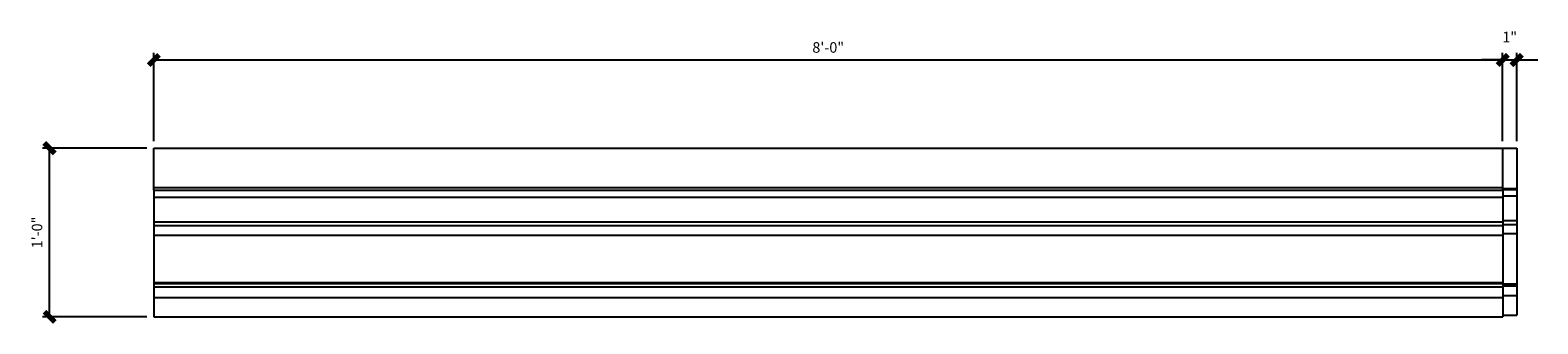
# Model space of a CAD drawing. Units: inches. Extents: x 408 to 586, y 775 to 801.
# Drawn here: x 478 to 586, y 780 to 801 of the extents above; entities that cross this region are included whole.
import ezdxf

# ---------------------------------------------------------------- set-up
doc = ezdxf.new("R2010")
doc.units = ezdxf.units.IN
doc.header["$MEASUREMENT"] = 0
doc.layers.add('Dim3in', color=8, linetype='Continuous')
doc.layers.add('Fiberglass', color=7, linetype='Continuous')
doc.styles.add('DIMS', font='stylu.ttf')
doc.dimstyles.new('1-1-2in', dxfattribs={"dimscale": 8, "dimtxt": 0.09375, "dimasz": 0.1875, "dimexe": 0.0625, "dimexo": 0.0625, "dimgap": 0.0625, "dimtad": 3, "dimdec": 4, "dimzin": 3, "dimdsep": 46, "dimlunit": 4, "dimtxsty": 'DIMS', "dimblk1": 'OBLIQUE', "dimblk2": 'OBLIQUE', "dimsah": 1, "dimcen": 0, "dimclrd": 3, "dimclre": 3, "dimclrt": 8, "dimadec": 3, "dimazin": 0, "dimtfac": 1, "dimtdec": 4, "dimtmove": 2, "dimatfit": 3, "dimfxl": 0, "dimfrac": 1, "dimtolj": 1, "dimtzin": 0, "dimlwd": -1, "dimlwe": -1, "dimarcsym": 0})

# ---------------------------------------------------------------- blocks, each defined once
blk = doc.blocks.new('_OBLIQUE')
at = {"color": 6, "const_width": 0.25}
blk.add_lwpolyline([(-0.245, -0.245), (0.249, 0.249)], dxfattribs=at)
blk = doc.blocks.new('*D74')
at = {"layer": 'Defpoints', "color": 0}
for p in [(583.24, 799.19), (487.24, 792.91), (583.24, 792.91)]:
    blk.add_point(p, dxfattribs=at)
at = {"layer": 'Dim3in', "color": 3}
for p, q in [((487.24, 793.41), (487.24, 799.69)), ((583.24, 793.41), (583.24, 799.69)), ((487.24, 799.19), (583.24, 799.19))]:
    blk.add_line(p, q, dxfattribs=at)
at = {"layer": 'Dim3in', "color": 3, "xscale": 1.5, "yscale": 1.5, "zscale": 1.5, "rotation": 180}
blk.add_blockref('_OBLIQUE', (487.24, 799.19), dxfattribs=at)
at = {"layer": 'Dim3in', "color": 3, "xscale": 1.5, "yscale": 1.5, "zscale": 1.5}
blk.add_blockref('_OBLIQUE', (583.24, 799.19), dxfattribs=at)
at = {"layer": 'Dim3in', "color": 8, "insert": (535.24, 800.08), "char_height": 0.75, "attachment_point": 5, "style": 'DIMS'}
blk.add_mtext('\\A1;8\'-0"', dxfattribs=at)
blk = doc.blocks.new('*D75')
at = {"layer": 'Defpoints', "color": 0}
for p in [(584.24, 799.19), (583.24, 792.91), (584.24, 792.91)]:
    blk.add_point(p, dxfattribs=at)
at = {"layer": 'Dim3in', "color": 3}
for p, q in [((583.24, 793.41), (583.24, 799.69)), ((584.24, 793.41), (584.24, 799.69)), ((583.24, 799.19), (581.74, 799.19)), ((583.24, 799.19), (584.24, 799.19)), ((584.24, 799.19), (585.74, 799.19))]:
    blk.add_line(p, q, dxfattribs=at)
at = {"layer": 'Dim3in', "color": 3, "xscale": 1.5, "yscale": 1.5, "zscale": 1.5}
blk.add_blockref('_OBLIQUE', (583.24, 799.19), dxfattribs=at)
at = {"layer": 'Dim3in', "color": 3, "xscale": 1.5, "yscale": 1.5, "zscale": 1.5, "rotation": 180}
blk.add_blockref('_OBLIQUE', (584.24, 799.19), dxfattribs=at)
at = {"layer": 'Dim3in', "color": 8, "insert": (583.74, 800.82), "char_height": 0.75, "attachment_point": 5, "style": 'DIMS'}
blk.add_mtext('\\A1;1"', dxfattribs=at)
blk = doc.blocks.new('*D76')
at = {"layer": 'Defpoints', "color": 0}
for p in [(479.82, 792.91), (487.24, 792.91), (487.24, 780.91)]:
    blk.add_point(p, dxfattribs=at)
at = {"layer": 'Dim3in', "color": 3}
for p, q in [((486.74, 792.91), (479.32, 792.91)), ((479.82, 780.91), (479.82, 792.91)), ((486.74, 780.91), (479.32, 780.91))]:
    blk.add_line(p, q, dxfattribs=at)
at = {"layer": 'Dim3in', "color": 3, "xscale": 1.5, "yscale": 1.5, "zscale": 1.5}
for p, rotation in [((479.82, 792.91), 90), ((479.82, 780.91), 270)]:
    blk.add_blockref('_OBLIQUE', p, dxfattribs=dict(at, rotation=rotation))
at = {"layer": 'Dim3in', "color": 8, "insert": (478.93, 786.91), "char_height": 0.75, "attachment_point": 5, "rotation": 90, "style": 'DIMS'}
blk.add_mtext('\\A1;1\'-0"', dxfattribs=at)

msp = doc.modelspace()

# ---------------------------------------------------------------- linework, layer by layer
at = {"layer": 'Fiberglass'}
for p, q in [((487.24475, 792.9135), (583.24475, 792.9135)), ((487.24475, 789.9135), (487.24475, 792.9135)), ((583.24475, 792.9135), (584.24475, 792.9135)), ((583.24475, 789.9135), (583.24475, 792.9135)), ((584.24475, 792.9135), (584.24475, 781.03381)), ((487.24475, 790.101), (583.24475, 790.101)), ((583.24475, 790.03289), (584.24475, 790.03289)), ((583.24475, 789.96591), (584.24475, 789.96591)), ((487.24475, 789.4135), (583.24475, 789.4135)), ((583.24475, 789.5193), (584.24475, 789.5193)), ((487.24475, 787.6635), (583.24475, 787.6635)), ((583.24475, 787.75521), (584.24475, 787.75521)), ((487.24475, 787.4135), (583.24475, 787.4135)), ((487.24475, 786.726), (583.24475, 786.726)), ((583.24475, 787.48724), (584.24475, 787.48724)), ((583.24475, 786.83968), (584.24475, 786.83968)), ((487.24475, 783.351), (583.24475, 783.351)), ((487.24475, 783.2885), (583.24475, 783.2885)), ((487.24475, 783.0385), (583.24475, 783.0385)), ((487.24475, 782.2885), (583.24475, 782.2885)), ((583.24475, 783.26684), (584.24475, 783.26684)), ((583.24475, 783.11052), (584.24475, 783.11052)), ((583.24475, 782.41828), (584.24475, 782.41828)), ((583.24475, 781.03381), (584.24475, 781.03381))]:
    msp.add_line(p, q, dxfattribs=at)
at = {"layer": 'Fiberglass', "color": 5}
for p, q in [((487.24475, 789.9135), (583.24475, 789.9135)), ((487.24475, 789.9135), (487.24475, 780.9135)), ((583.24475, 789.9135), (583.24475, 780.9135)), ((487.24475, 780.9135), (583.24475, 780.9135))]:
    msp.add_line(p, q, dxfattribs=at)

# ---------------------------------------------------------------- dimensions: what is measured, and where the dimension line sits
at = {"layer": 'Dim3in'}
for base, p1, p2, picture, middle in [((583.24475, 799.19051), (487.24475, 792.9135), (583.24475, 792.9135), '*D74', (535.24475, 800.08116)), ((584.24475, 799.19051), (583.24475, 792.9135), (584.24475, 792.9135), '*D75', (583.74475, 800.81936))]:
    dim = msp.add_linear_dim(base=base, p1=p1, p2=p2, dimstyle='1-1-2in', dxfattribs=at)
    dim.commit()
    dim.dimension.update_dxf_attribs({"geometry": picture, "text_midpoint": middle})
dim = msp.add_linear_dim(base=(479.81911, 792.9135), p1=(487.24475, 780.9135), p2=(487.24475, 792.9135), angle=90, dimstyle='1-1-2in', dxfattribs=at)
dim.commit()
dim.dimension.update_dxf_attribs({"geometry": '*D76', "text_midpoint": (478.93065, 786.9135)})

doc.saveas('drawing.dxf')
